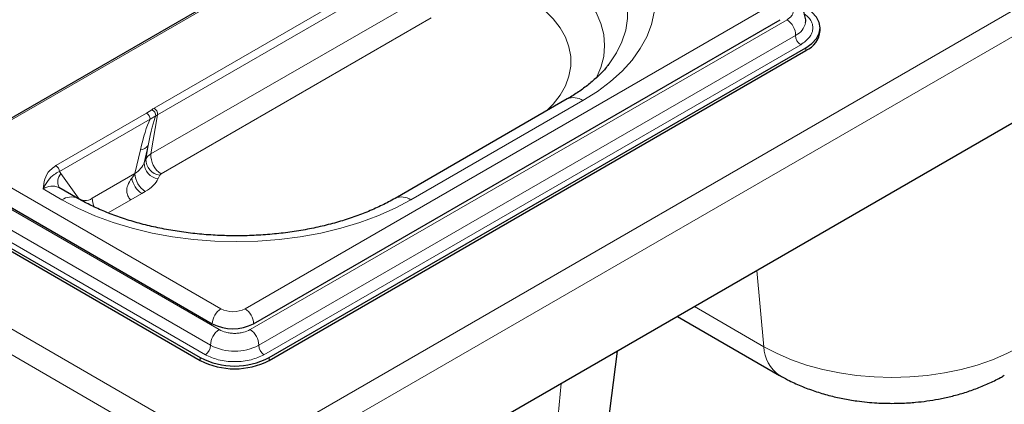
# Model space of a CAD drawing. Units: millimetres. Extents: x 0 to 210, y 0 to 297.
# Drawn here: x 146 to 156, y 132 to 136 of the extents above; entities that cross this region are included whole.
import ezdxf

# ---------------------------------------------------------------- set-up
doc = ezdxf.new("R2010")
doc.units = ezdxf.units.MM

msp = doc.modelspace()

# ---------------------------------------------------------------- linework, layer by layer
at = {"color": 8, "linetype": 'Continuous', "lineweight": 18}
for p, q in [((148.56631, 131.45839), (169.67345, 143.64328)), ((148.61076, 131.21869), (169.85882, 143.48494)), ((136.40408, 138.4795), (148.56631, 131.45839)), ((136.21871, 138.32115), (148.52187, 131.21869)), ((150.88052, 137.61122), (146.07533, 134.83723)), ((147.72124, 135.06046), (150.49385, 136.66105)), ((150.52867, 136.59304), (147.75606, 134.99244)), ((147.68869, 134.59018), (150.4613, 136.19077)), ((148.6547, 132.99941), (154.06407, 136.12217)), ((150.56576, 135.98672), (147.79315, 134.38613)), ((148.70798, 132.78494), (154.22342, 135.96893)), ((148.79612, 132.62434), (154.31156, 135.80833)), ((143.36883, 135.68319), (148.38929, 132.78494)), ((154.36444, 135.71197), (148.84901, 132.52798)), ((154.41762, 135.68127), (154.41762, 135.65269)), ((143.28069, 135.52259), (148.30115, 132.62434)), ((144.06631, 135.50537), (148.40722, 132.99941)), ((148.24827, 132.52798), (143.22781, 135.42622)), ((152.12666, 135.13837), (150.35889, 134.11786)), ((146.71172, 134.46985), (147.64401, 135.00805)), ((147.69777, 135.04477), (147.64401, 135.00805)), ((147.73729, 134.97996), (147.67936, 134.94681)), ((147.75606, 134.99244), (147.68869, 134.59018)), ((147.67936, 134.94681), (146.74708, 134.40861)), ((147.66041, 134.67543), (147.6201, 134.49975)), ((147.63714, 134.53646), (147.66041, 134.67543)), ((147.5241, 134.38767), (147.57989, 134.63083)), ((147.6201, 134.49975), (147.63714, 134.53646)), ((146.76409, 134.38782), (146.9325, 134.14821)), ((147.08559, 134.13452), (147.5241, 134.38767)), ((147.78037, 134.37333), (147.76333, 134.33663)), ((146.77374, 134.11786), (146.57928, 134.23011)), ((146.92613, 134.13978), (146.9325, 134.14821)), ((147.59508, 134.1837), (147.48095, 134.11781)), ((147.63016, 134.20395), (147.59508, 134.1837)), ((147.48095, 134.11781), (147.2494, 133.98414)), ((153.9119, 133.39099), (153.98698, 132.60942)), ((153.98698, 132.60942), (153.27251, 133.02188)), ((148.19508, 132.49727), (148.19508, 132.46869)), ((148.90219, 132.49727), (148.90219, 132.46869)), ((151.90454, 132.23217), (151.66628, 129.75199))]:
    msp.add_line(p, q, dxfattribs=at)
at = {"color": 7, "linetype": 'Continuous', "lineweight": 25}
for p, q in [((169.85882, 142.59695), (148.61076, 130.3307)), ((150.85553, 137.61369), (146.05033, 134.83971)), ((148.74309, 132.84632), (154.15246, 135.96908)), ((154.56407, 135.85679), (154.56407, 135.88537)), ((148.90219, 132.49727), (154.41762, 135.68127)), ((148.90219, 132.46869), (154.41762, 135.65269)), ((143.17463, 135.39552), (148.19508, 132.49727)), ((143.17463, 135.36694), (148.19508, 132.46869)), ((143.97792, 135.35227), (148.31883, 132.84632)), ((151.96417, 135.15446), (150.1964, 134.13395)), ((146.93623, 134.13395), (146.74177, 134.2462)), ((153.09752, 132.92085), (154.14655, 132.31526)), ((152.20564, 130.4311), (152.48107, 132.56499))]:
    msp.add_line(p, q, dxfattribs=at)
at = {"color": 8, "linetype": 'Continuous', "lineweight": 18, "flags": 128}
for points in [[(152.12666, 137.20803), (152.27607, 137.1139), (152.4107, 137.01261), (152.52953, 136.90494), (152.63165, 136.79169), (152.71628, 136.67374), (152.78279, 136.55197), (152.83065, 136.42733), (152.85952, 136.30075), (152.86917, 136.1732), (152.85952, 136.04565), (152.83065, 135.91907), (152.78279, 135.79442), (152.71628, 135.67266), (152.63165, 135.55471), (152.52953, 135.44146), (152.4107, 135.33379), (152.27607, 135.2325), (152.12666, 135.13837)], [(152.38972, 135.50728), (152.39569, 135.51501), (152.47088, 135.62707), (152.52785, 135.74265), (152.5661, 135.86077), (152.5853, 135.98043), (152.5853, 136.1006), (152.5661, 136.22025), (152.52785, 136.33837), (152.47088, 136.45396), (152.39569, 136.56601), (152.3029, 136.67358), (152.19332, 136.77575), (152.06787, 136.87165), (151.92764, 136.96045)], [(151.75923, 136.52641), (151.89206, 136.44181), (152.00988, 136.3501), (152.11157, 136.25216), (152.19613, 136.14894), (152.26277, 136.04144), (152.31082, 135.93068), (152.33985, 135.81773), (152.34955, 135.70369), (152.33985, 135.58965), (152.31082, 135.4767), (152.26288, 135.36617)], [(151.75169, 135.0318), (151.82122, 135.10295), (151.89228, 135.19508), (151.94627, 135.291), (151.98259, 135.38965), (152.00085, 135.48995), (152.00085, 135.59081), (151.98259, 135.69111), (151.94627, 135.78976), (151.89228, 135.88568), (151.82122, 135.97781), (151.73387, 136.06516), (151.63118, 136.14675), (151.51428, 136.2217)], [(150.35889, 134.11786), (150.19584, 134.0316), (150.02038, 133.95388), (149.83386, 133.88528), (149.63769, 133.82633), (149.43336, 133.77747), (149.22244, 133.73908), (149.00653, 133.71145), (148.78726, 133.69478), (148.56631, 133.68922), (148.34537, 133.69478), (148.1261, 133.71145), (147.91019, 133.73908), (147.69926, 133.77747), (147.49494, 133.82633), (147.29877, 133.88528), (147.11225, 133.95388), (146.93679, 134.0316), (146.77374, 134.11786)], [(153.98698, 132.60942), (154.12216, 132.53869), (154.26869, 132.47596), (154.42517, 132.42181), (154.59009, 132.37678), (154.76186, 132.3413), (154.93883, 132.31571), (155.11929, 132.30026), (155.30151, 132.29509), (155.48372, 132.30026), (155.66418, 132.31571), (155.84115, 132.3413), (156.01292, 132.37678), (156.17784, 132.42181), (156.33432, 132.47596), (156.48085, 132.53869), (156.61603, 132.60942)]]:
    msp.add_lwpolyline(points, dxfattribs=at)
at = {"color": 7, "linetype": 'Continuous', "lineweight": 25, "flags": 128}
msp.add_lwpolyline([(154.41762, 135.68127), (154.4798, 135.72501), (154.52601, 135.77491), (154.55446, 135.82906), (154.56407, 135.88537), (154.55446, 135.94168), (154.52601, 135.99583), (154.4798, 136.04573), (154.41762, 136.08947)], dxfattribs=at)
at = {"color": 8, "linetype": 'Continuous', "lineweight": 18}
for centre, radius, start, end in [((154.12193, 135.80875), 0.18963, 359.872648, 57.643133), ((154.2359, 135.97222), 0.18051, 294.779495, 349.789066), ((154.42533, 135.80808), 0.11378, 179.872648, 237.643133), ((152.03137, 135.00462), 0.16422, 54.532784, 114.156758), ((147.68203, 134.99747), 0.07419, 356.114507, 58.101919), ((147.6026, 134.94332), 0.07684, 2.605478, 57.394522), ((147.67152, 134.98431), 0.06591, 356.214231, 66.535743), ((147.56389, 134.75471), 0.12491, 277.362915, 320.601456), ((147.91076, 134.57509), 0.22258, 176.114507, 238.101919), ((146.67032, 134.40512), 0.07684, 2.605478, 57.394522), ((147.7764, 134.49255), 0.15647, 177.360615, 265.206072), ((147.79344, 134.52925), 0.15647, 177.360615, 265.206072), ((146.85581, 134.30241), 0.12532, 137.040948, 207.500115), ((146.61619, 134.28416), 0.18061, 35.022581, 43.554914), ((147.75438, 134.39814), 0.23052, 182.605478, 237.394522), ((146.67457, 134.09637), 0.16422, 65.843242, 125.467216), ((147.72279, 134.3809), 0.23495, 190.030323, 237.071763), ((146.86905, 133.98402), 0.16431, 65.945447, 125.458652), ((147.01604, 134.21965), 0.10992, 220.532796, 309.248168), ((150.26358, 133.98404), 0.16429, 54.539601, 114.075392), ((147.29712, 134.14119), 0.21163, 181.806777, 207.371804), ((148.51073, 132.83759), 0.1921, 122.605478, 177.394522), ((148.53096, 133.23824), 0.26898, 242.609672, 297.390328), ((148.55119, 132.83759), 0.1921, 2.605478, 57.394522), ((148.49077, 132.62476), 0.18963, 122.356867, 180.127352), ((148.6065, 132.62476), 0.18963, 359.872648, 57.643133), ((148.18737, 132.62408), 0.11378, 302.356867, 0.127352), ((148.54864, 133.10199), 0.53796, 242.609672, 297.390328), ((148.9099, 132.62408), 0.11378, 179.872648, 237.643133), ((154.34662, 132.61417), 0.35967, 180.756861, 236.253387)]:
    msp.add_arc(centre, radius, start, end, dxfattribs=at)
at = {"color": 7, "linetype": 'Continuous', "lineweight": 25}
for centre, radius, start, end in [((154.31384, 135.88174), 0.25147, 294.374658, 354.305201), ((148.53096, 133.25573), 0.46111, 242.609672, 297.390328), ((148.54864, 133.17963), 0.76851, 242.609672, 297.390328), ((148.54864, 133.15105), 0.76851, 242.609672, 297.390328)]:
    msp.add_arc(centre, radius, start, end, dxfattribs=at)
at = {"color": 8, "linetype": 'Continuous', "lineweight": 18}
for centre, major_axis, ratio, start_param, end_param in [((147.90074, 134.95683), (0.25193, -0.00334), 0.57715249, 2.37149665, 2.51522194), ((147.53356, 132.72333), (0.23198, 2.29337), 0.05752556, 0.18514956, 0.5583908), ((147.90074, 134.91601), (0.20231, 0.00346), 0.55253159, 2.35814743, 2.50187272), ((147.76337, 132.59066), (0.03284, 2.47797), 0.14922522, 0.31684914, 0.60553689), ((147.82905, 134.48788), (0.19862, -0.02437), 0.64740972, 2.43168376, 2.94865029), ((147.29429, 134.52033), (0.33641, 0.07124), 0.62993075, 5.32360721, 5.86669801), ((147.04837, 133.99057), (0.4844, 0.43354), 0.10815266, 5.76016502, 5.9743014), ((147.82905, 134.3654), (0.05039, -0.00067), 0.57715249, 2.37149665, 2.88846318), ((147.29429, 134.39785), (0.48583, 0.01872), 0.57614311, 5.45330337, 5.99639417)]:
    msp.add_ellipse(centre, major_axis=major_axis, ratio=ratio, start_param=start_param, end_param=end_param, dxfattribs=at)
for points, knots in [([(154.22342, 135.96893), (154.24133, 135.98173), (154.2689, 136.00143), (154.28612, 136.03431), (154.29109, 136.06092), (154.28612, 136.08753), (154.2689, 136.12042), (154.24133, 136.14011), (154.22342, 136.15291)], [0, 0, 0, 0, 0.23945684, 0.36836066, 0.5, 0.63163934, 0.76054316, 1, 1, 1, 1]), ([(154.39971, 136.02881), (154.41976, 136.01407), (154.45763, 135.98622), (154.4823, 135.93542), (154.49209, 135.8854), (154.48262, 135.8352), (154.45018, 135.77322), (154.39822, 135.7361), (154.36444, 135.71197)], [0, 0, 0, 0, 0.1601945, 0.30253243, 0.44789096, 0.5932495, 0.73558742, 1, 1, 1, 1]), ([(146.57928, 134.23011), (146.5793, 134.23026), (146.58399, 134.2643), (146.59368, 134.32976), (146.63362, 134.41456), (146.69026, 134.45465), (146.71172, 134.46985)], [0, 0, 0, 0, 0.00166864, 0.39928152, 0.7722992, 1, 1, 1, 1]), ([(146.74708, 134.40861), (146.72854, 134.39925), (146.67715, 134.37328), (146.62842, 134.31682), (146.59635, 134.2632), (146.57936, 134.23026), (146.57928, 134.23011)], [0, 0, 0, 0, 0.20808415, 0.57678825, 0.99808058, 1, 1, 1, 1]), ([(147.48095, 134.11781), (147.48086, 134.11789), (147.47908, 134.1196), (147.46825, 134.13052), (147.44899, 134.1574), (147.43634, 134.20954), (147.44817, 134.2763), (147.4756, 134.31669), (147.49143, 134.33998)], [0, 0, 0, 0, 0.00181267, 0.03823731, 0.2325244, 0.43359696, 0.67325666, 1, 1, 1, 1]), ([(148.38929, 132.78494), (148.41146, 132.7746), (148.44557, 132.75869), (148.50254, 132.74874), (148.54864, 132.74588), (148.59473, 132.74874), (148.6517, 132.75869), (148.68581, 132.7746), (148.70798, 132.78494)], [0, 0, 0, 0, 0.23945684, 0.36836066, 0.5, 0.63163934, 0.76054316, 1, 1, 1, 1]), ([(148.84901, 132.52798), (148.80721, 132.50848), (148.74291, 132.47849), (148.63552, 132.45974), (148.54864, 132.45434), (148.46175, 132.45974), (148.35436, 132.47849), (148.29006, 132.50848), (148.24827, 132.52798)], [0, 0, 0, 0, 0.23945684, 0.36836066, 0.5, 0.63163934, 0.76054316, 1, 1, 1, 1])]:
    msp.add_open_spline(points, degree=3, knots=knots, dxfattribs=at)
at = {"color": 7, "linetype": 'Continuous', "lineweight": 25}
for points, knots in [([(154.41349, 135.93989), (154.41351, 135.93998), (154.4176, 135.95794), (154.41234, 135.99747), (154.39516, 136.05173), (154.36196, 136.09962), (154.32519, 136.13512), (154.29652, 136.15171), (154.2851, 136.15831)], [0, 0, 0, 0, 0.00098081, 0.20733629, 0.43148228, 0.64088411, 0.85703099, 1, 1, 1, 1]), ([(152.38824, 135.50761), (152.38057, 135.49716), (152.35266, 135.45918), (152.28944, 135.39376), (152.19948, 135.3131), (152.09753, 135.23691), (152.01628, 135.18479), (151.97093, 135.15839), (151.96417, 135.15446)], [0, 0, 0, 0, 0.0855738, 0.3112038, 0.53376523, 0.75493499, 0.96347536, 1, 1, 1, 1]), ([(150.1964, 134.13395), (150.17464, 134.12169), (150.11114, 134.08594), (149.99714, 134.03036), (149.85165, 133.96968), (149.6964, 133.91531), (149.53269, 133.86778), (149.36164, 133.82762), (149.18455, 133.79525), (149.00272, 133.77101), (148.81752, 133.75517), (148.63037, 133.7479), (148.44268, 133.74928), (148.25588, 133.75929), (148.07141, 133.77785), (147.8907, 133.80476), (147.7151, 133.83974), (147.54595, 133.88241), (147.38455, 133.93233), (147.23207, 133.98892), (147.09225, 134.05048), (146.99572, 134.10002), (146.94637, 134.12816), (146.93623, 134.13395)], [0, 0, 0, 0, 0.02617496, 0.07635564, 0.12667232, 0.17713858, 0.22775661, 0.27851581, 0.32939807, 0.38038104, 0.4314401, 0.48254948, 0.53368289, 0.58481236, 0.63590376, 0.68693036, 0.7378656, 0.78868353, 0.83935966, 0.88987255, 0.94020643, 0.98770589, 1, 1, 1, 1]), ([(154.14759, 132.31641), (154.17403, 132.30098), (154.24394, 132.2602), (154.36501, 132.20566), (154.50759, 132.15171), (154.65189, 132.10876), (154.79628, 132.0755), (154.92731, 132.05342), (155.04412, 132.03971), (155.16421, 132.03003), (155.24982, 132.02863), (155.30151, 132.02778)], [0, 0, 0, 0, 0.079852153, 0.21119384, 0.340598747, 0.466914849, 0.588073055, 0.707424846, 0.792653129, 0.874811236, 1, 1, 1, 1]), ([(155.30151, 132.02778), (155.35897, 132.0288), (155.44016, 132.03024), (155.55989, 132.03991), (155.66241, 132.05165), (155.78325, 132.07136), (155.90823, 132.09822), (156.03645, 132.13333), (156.16544, 132.17687), (156.29279, 132.22999), (156.39026, 132.27649), (156.44265, 132.30829), (156.45576, 132.31625)], [0, 0, 0, 0, 0.13913437, 0.19658792, 0.29174531, 0.39052936, 0.49658193, 0.60738586, 0.72202682, 0.83974207, 0.9598943, 1, 1, 1, 1])]:
    msp.add_open_spline(points, degree=3, knots=knots, dxfattribs=at)

doc.saveas('drawing.dxf')
